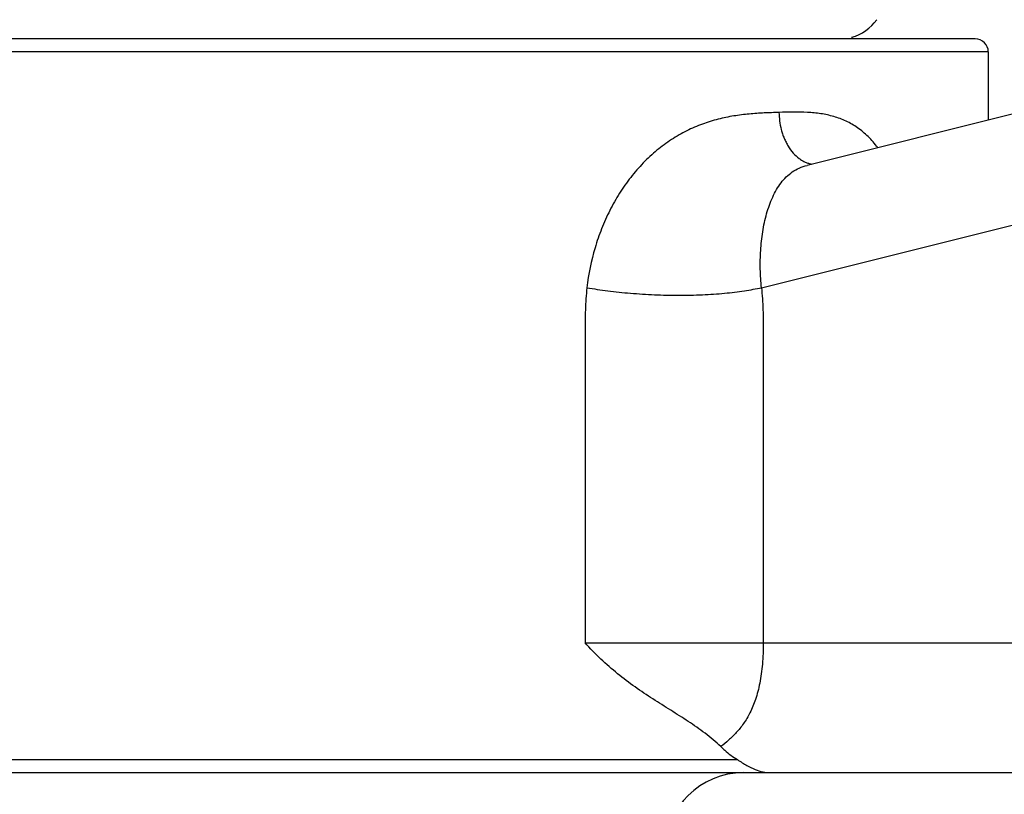
# Model space of a CAD drawing. Units: inches. Extents: x 5.8 to 16.1, y 6.3 to 12.3.
# Drawn here: x 6.7 to 7.5, y 8.3 to 8.9 of the extents above; entities that cross this region are included whole.
import ezdxf

# ---------------------------------------------------------------- set-up
doc = ezdxf.new("R2010")
doc.units = ezdxf.units.IN
doc.header["$LTSCALE"] = 1.21
doc.header["$MEASUREMENT"] = 0
doc.layers.get('0').update_dxf_attribs({"linetype": 'CONTINUOUS'})

msp = doc.modelspace()

# ---------------------------------------------------------------- linework, layer by layer
at = {"color": 7, "linetype": 'Continuous'}
for p, q in [((7.47769, 8.85492), (6.39769, 8.85492)), ((7.38269, 8.85629), (7.38269, 8.85492)), ((7.70321, 8.84608), (7.34832, 8.75758)), ((7.48769, 8.84492), (7.48769, 8.79234)), ((6.14098, 8.28992), (7.73441, 8.28992))]:
    msp.add_line(p, q, dxfattribs=at)
at = {"color": 9, "linetype": 'Continuous'}
for p, q in [((7.48769, 8.84492), (6.38769, 8.84492)), ((7.31308, 8.66337), (7.6567, 8.74905)), ((7.17734, 8.38992), (7.6637, 8.38992)), ((6.58083, 8.29992), (7.29456, 8.29992))]:
    msp.add_line(p, q, dxfattribs=at)
at = {"color": 7, "linetype": 'Continuous'}
for centre, radius, start, end in [((7.37319, 8.88992), 0.035, 285.78424, 324.82669), ((7.47769, 8.84492), 0.01, 0, 90), ((7.29919, 8.22992), 0.06, 90.00001, 180)]:
    msp.add_arc(centre, radius, start, end, dxfattribs=at)
at = {"color": 9, "linetype": 'Continuous'}
for points, knots in [([(7.40261, 8.77127), (7.40036, 8.77424), (7.39673, 8.77842), (7.39135, 8.7833), (7.38717, 8.7865), (7.38282, 8.78928), (7.37829, 8.79165), (7.37362, 8.79362), (7.36718, 8.79576), (7.35878, 8.79756), (7.34834, 8.79854), (7.33758, 8.79869), (7.3303, 8.79848), (7.3266, 8.79835)], [0, 0, 0, 0, 0.13199, 0.195372, 0.257332, 0.318206, 0.378352, 0.438138, 0.497906, 0.618464, 0.741845, 0.868947, 1, 1, 1, 1]), ([(7.3266, 8.79835), (7.32283, 8.79822), (7.31519, 8.79795), (7.30359, 8.7972), (7.29171, 8.79574), (7.27963, 8.79326), (7.26747, 8.78952), (7.2575, 8.78523), (7.24967, 8.78104), (7.24186, 8.77626), (7.23242, 8.76928), (7.2219, 8.75952), (7.21225, 8.74842), (7.20363, 8.73615), (7.19614, 8.72289), (7.18984, 8.70882), (7.1831, 8.68916), (7.17999, 8.67374), (7.17879, 8.66337)], [0, 0, 0, 0, 0.050933, 0.103304, 0.157147, 0.21257, 0.26971, 0.328702, 0.358934, 0.389655, 0.452497, 0.517117, 0.583304, 0.650813, 0.719394, 0.78881, 0.858851, 1, 1, 1, 1]), ([(7.3266, 8.79835), (7.32663, 8.79617), (7.32696, 8.79172), (7.32802, 8.78618), (7.32932, 8.78176), (7.33054, 8.7785), (7.33199, 8.77534), (7.33416, 8.77141), (7.3373, 8.76703), (7.34113, 8.76347), (7.34438, 8.7613), (7.34682, 8.76004), (7.34928, 8.75912), (7.35095, 8.75873), (7.35177, 8.7586)], [0, 0, 0, 0, 0.128977, 0.2641, 0.332866, 0.401856, 0.470451, 0.53802, 0.667734, 0.788221, 0.844877, 0.899022, 0.950651, 1, 1, 1, 1]), ([(7.31308, 8.66337), (7.31264, 8.66812), (7.31206, 8.6777), (7.3123, 8.69212), (7.31383, 8.70642), (7.31631, 8.71804), (7.31914, 8.72687), (7.32165, 8.73309), (7.32461, 8.73887), (7.32807, 8.74413), (7.33211, 8.74875), (7.3368, 8.75265), (7.34223, 8.75571), (7.34623, 8.75706), (7.34832, 8.75758)], [0, 0, 0, 0, 0.132107, 0.265157, 0.398486, 0.529402, 0.592995, 0.654874, 0.714707, 0.772423, 0.828496, 0.883946, 0.940408, 1, 1, 1, 1]), ([(7.17879, 8.66337), (7.17815, 8.65774), (7.17744, 8.64638), (7.17732, 8.62931), (7.17731, 8.6122), (7.17735, 8.58941), (7.17733, 8.56091), (7.17734, 8.52671), (7.17734, 8.49251), (7.17734, 8.45831), (7.17734, 8.42412), (7.17734, 8.40132), (7.17734, 8.38992)], [0, 0, 0, 0, 0.062115, 0.124702, 0.187256, 0.249745, 0.374787, 0.49983, 0.624872, 0.749915, 0.874957, 1, 1, 1, 1]), ([(7.17879, 8.66337), (7.18411, 8.66245), (7.19526, 8.6608), (7.21261, 8.65898), (7.23086, 8.65784), (7.24935, 8.65743), (7.26736, 8.65782), (7.28421, 8.65894), (7.29724, 8.66048), (7.30666, 8.66204), (7.31101, 8.66291), (7.31308, 8.66337)], [0, 0, 0, 0, 0.119988, 0.250403, 0.387516, 0.526254, 0.661322, 0.787846, 0.901537, 0.952794, 1, 1, 1, 1]), ([(7.31308, 8.66337), (7.31339, 8.66055), (7.31388, 8.65488), (7.31428, 8.64635), (7.31445, 8.63781), (7.31448, 8.62926), (7.31448, 8.62072), (7.31447, 8.61217), (7.31448, 8.60362), (7.31447, 8.59507), (7.31447, 8.58652), (7.31447, 8.57513), (7.31447, 8.56088), (7.31447, 8.54378), (7.31447, 8.52099), (7.31447, 8.4925), (7.31447, 8.4583), (7.31447, 8.42411), (7.31447, 8.40132), (7.31447, 8.38992)], [0, 0, 0, 0, 0.031137, 0.062354, 0.093602, 0.124857, 0.156112, 0.187367, 0.218622, 0.249878, 0.281133, 0.312388, 0.374898, 0.437408, 0.499918, 0.624939, 0.749959, 0.87498, 1, 1, 1, 1]), ([(7.31447, 8.38992), (7.31448, 8.38716), (7.31439, 8.3817), (7.31388, 8.37369), (7.31304, 8.36605), (7.31152, 8.35688), (7.30894, 8.34676), (7.30468, 8.33629), (7.30033, 8.32901), (7.29662, 8.32404), (7.29291, 8.3197), (7.28804, 8.31493), (7.2839, 8.31153), (7.28183, 8.30994)], [0, 0, 0, 0, 0.09204, 0.181841, 0.267529, 0.347921, 0.491516, 0.614805, 0.723097, 0.773284, 0.821475, 0.9132, 1, 1, 1, 1])]:
    msp.add_open_spline(points, degree=3, knots=knots, dxfattribs=at)
at = {"color": 7, "linetype": 'Continuous'}
for points, knots in [([(7.28183, 8.30994), (7.27801, 8.3136), (7.26985, 8.32038), (7.25676, 8.32945), (7.24321, 8.33801), (7.22944, 8.34665), (7.21569, 8.35585), (7.20221, 8.36598), (7.18926, 8.37727), (7.18121, 8.38557), (7.17734, 8.38992)], [0, 0, 0, 0, 0.120396, 0.24052, 0.361695, 0.484677, 0.609896, 0.737557, 0.86765, 1, 1, 1, 1]), ([(7.28183, 8.30994), (7.28283, 8.30898), (7.28682, 8.30534), (7.29116, 8.30207), (7.29456, 8.29992)], [0, 0, 0, 0, 0.256133, 1, 1, 1, 1]), ([(7.29456, 8.29992), (7.29581, 8.29912), (7.29823, 8.29761), (7.30273, 8.29496), (7.3079, 8.29236), (7.313, 8.29067), (7.31681, 8.29002), (7.31863, 8.28992), (7.31953, 8.28992)], [0, 0, 0, 0, 0.163854, 0.313465, 0.575276, 0.799012, 0.901441, 1, 1, 1, 1])]:
    msp.add_open_spline(points, degree=3, knots=knots, dxfattribs=at)

doc.saveas('drawing.dxf')
